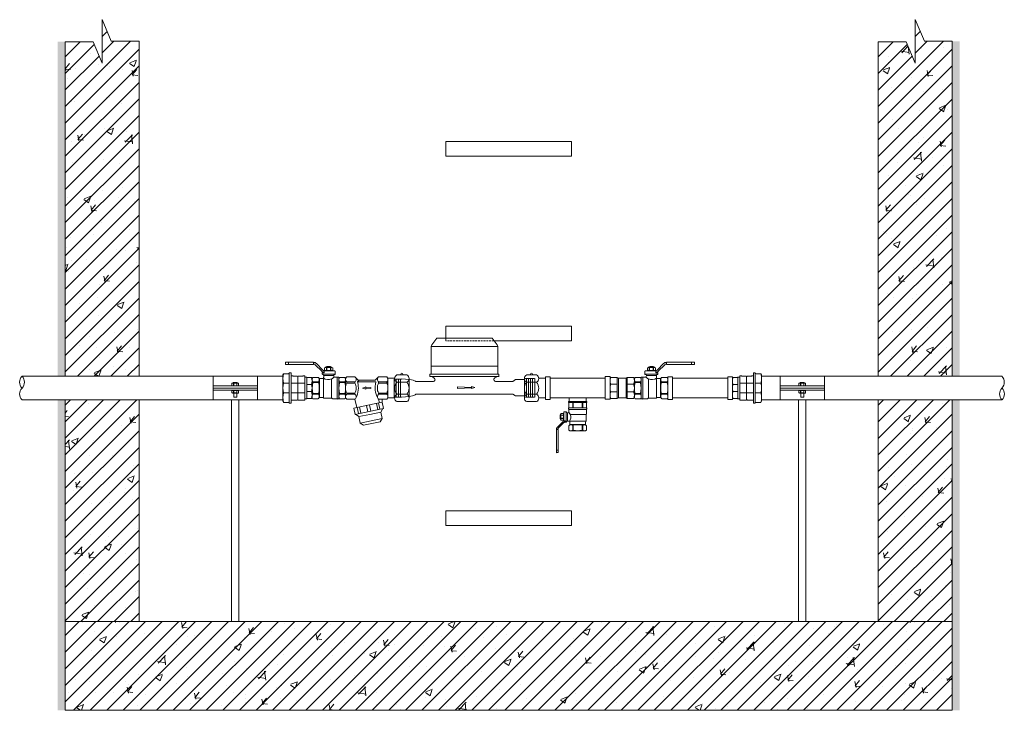
# Model space of a CAD drawing. Units: millimetres. Extents: x 2282678 to 2340103, y 80501 to 118334.
# Drawn here: x 2297593 to 2298925, y 104510 to 105445 of the extents above; entities that cross this region are included whole.
import ezdxf

# ---------------------------------------------------------------- set-up
doc = ezdxf.new("R2010")
doc.units = ezdxf.units.MM
doc.linetypes.add('ADTI_2', pattern=[0.75, 0.5, -0.25])
for name, color, linetype, lineweight in [('Balsts', 7, 'Continuous', 13), ('Dz-b_aka', 7, 'Continuous', 13), ('Dz-b_aka_svitrojums', 7, 'Continuous', 0), ('Hidroizolācija', 170, 'Continuous', 40), ('KUM1', 7, 'Continuous', 13), ('Ūdensvads', 7, 'Continuous', 13)]:
    doc.layers.add(name, color=color, linetype=linetype, lineweight=lineweight)

# ---------------------------------------------------------------- blocks, each defined once
blk = doc.blocks.new('Uzmavas pāreja PE_MET OD32_DN25')
at = {"layer": 'KUM1', "ltscale": 10}
for p, q in [((2278009.8, 115225.5), (2278009.8, 115227.7)), ((2278042.9, 115227.7), (2278009.8, 115227.7)), ((2278009.8, 115225.5), (2278010.2, 115225)), ((2278010.2, 115219), (2278010.2, 115225)), ((2278019.9, 115209.3), (2278019.9, 115227.7)), ((2278032.9, 115209.3), (2278032.9, 115227.7)), ((2278042.9, 115225.5), (2278042.6, 115225)), ((2278042.6, 115219), (2278042.6, 115225)), ((2278042.9, 115225.5), (2278042.9, 115227.7)), ((2278009.8, 115211.4), (2278010.2, 115211.9)), ((2278009.8, 115211.4), (2278009.8, 115209.3)), ((2278010.2, 115217.9), (2278011.2, 115218.5)), ((2278010.2, 115211.9), (2278010.2, 115217.9)), ((2278011.2, 115218.5), (2278041.6, 115218.5)), ((2278042.6, 115217.9), (2278041.6, 115218.5)), ((2278042.6, 115211.9), (2278042.6, 115217.9)), ((2278042.9, 115211.4), (2278042.6, 115211.9)), ((2278042.9, 115209.3), (2278042.9, 115211.4)), ((2278007, 115199.1), (2278007, 115205.6)), ((2278019.9, 115199.1), (2278019.9, 115206.8)), ((2278032.9, 115206.8), (2278032.9, 115199.1)), ((2278045.8, 115199.1), (2278045.8, 115205.6))]:
    blk.add_line(p, q, dxfattribs=at)
at = {"layer": 'KUM1'}
for p, q in [((2278007.6, 115198.7), (2278007.6, 115198.7)), ((2278007.6, 115198.7), (2278007.6, 115198.7)), ((2278007.9, 115198.6), (2278007.9, 115198.6)), ((2278007.9, 115198.6), (2278007.9, 115198.6)), ((2278008.6, 115198.2), (2278007.9, 115198.6)), ((2278008.5, 115198.2), (2278008.5, 115198.2)), ((2278044.2, 115198.2), (2278008.6, 115198.2)), ((2278044.9, 115198.6), (2278044.2, 115198.2)), ((2278044.3, 115198.2), (2278044.3, 115198.2)), ((2278045.2, 115198.7), (2278044.9, 115198.6)), ((2278044.9, 115198.6), (2278044.9, 115198.6)), ((2278044.9, 115198.6), (2278044.9, 115198.6)), ((2278045.8, 115199.1), (2278045.2, 115198.7)), ((2278045.2, 115198.7), (2278045.2, 115198.7)), ((2278045.2, 115198.7), (2278045.2, 115198.7)), ((2278045.8, 115199.1), (2278045.8, 115199.1))]:
    blk.add_line(p, q, dxfattribs=at)
at = {"layer": 'KUM1', "ltscale": 10}
blk.add_lwpolyline([(2278010.2, 115219), (2278011.2, 115218.5), (2278041.6, 115218.5), (2278042.6, 115219)], dxfattribs=at)
blk.add_lwpolyline([(2278006, 115209.3), (2278046.8, 115209.3), (2278046.8, 115206.8), (2278006, 115206.8)], close=True, dxfattribs=at)
at = {"layer": 'KUM1'}
blk.add_lwpolyline([(2278007.9, 115198.6), (2278007.6, 115198.7), (2278007, 115199.1)], dxfattribs=at)
at = {"layer": 'KUM1', "ltscale": 10}
for centre, radius, start, end in [((2278005.6, 115205.4), 1.42, 8.4581, 72.6195), ((2278013.5, 115221.8), 23.6, 254.1009, 285.8991), ((2278026.4, 115221.7), 23.5, 254.0194, 285.9806), ((2278039.3, 115221.7), 23.5, 254.0227, 285.9773), ((2278047.2, 115205.4), 1.42, 107.3805, 171.5419)]:
    blk.add_arc(centre, radius, start, end, dxfattribs=at)
blk = doc.blocks.new('Pāreja_MET DN25_DN20')
at = {"layer": 'KUM1', "ltscale": 10}
for p, q in [((2288542.6, 115294.1), (2288513.4, 115294.1)), ((2288513.9, 115294.8), (2288513.9, 115300.6)), ((2288523.3, 115300.6), (2288523.3, 115294.1)), ((2288532.8, 115300.6), (2288532.8, 115294.1)), ((2288542.2, 115294.8), (2288542.2, 115300.6))]:
    blk.add_line(p, q, dxfattribs=at)
at = {"layer": 'KUM1'}
for p, q in [((2288513.9, 115300.6), (2288515, 115301.5)), ((2288541.1, 115301.5), (2288515, 115301.5)), ((2288542.2, 115300.6), (2288541.1, 115301.5))]:
    blk.add_line(p, q, dxfattribs=at)
at = {"layer": 'KUM1', "ltscale": 10}
blk.add_lwpolyline([(2288513.4, 115294.1), (2288542.6, 115294.1), (2288542.6, 115291.5), (2288513.4, 115291.5)], close=True, dxfattribs=at)
for centre, radius, start, end in [((2288512.9, 115294.9), 0.935, 303.3594, 356.108), ((2288518.6, 115288.3), 13.2, 69.1106, 110.8894), ((2288528, 115288.2), 13.3, 69.1556, 110.8444), ((2288537.5, 115288.3), 13.2, 69.1106, 110.8894), ((2288543.1, 115294.9), 0.935, 183.892, 236.6406)]:
    blk.add_arc(centre, radius, start, end, dxfattribs=at)
blk = doc.blocks.new('Lodveida_ventils_DN20')
at = {"layer": 'KUM1', "ltscale": 10}
for p, q in [((2288529.8, 115345.9), (2288528.4, 115344.9)), ((2288528.4, 115344.9), (2288528.4, 115337.7)), ((2288555.9, 115345.9), (2288529.8, 115345.9)), ((2288534.6, 115344.9), (2288534.6, 115337.7)), ((2288534.6, 115344.9), (2288535.5, 115344.9)), ((2288535.5, 115344.9), (2288535.5, 115337.7)), ((2288550.2, 115344.9), (2288550.2, 115337.7)), ((2288550.2, 115344.9), (2288551.1, 115344.9)), ((2288551.1, 115344.9), (2288551.1, 115337.7)), ((2288557.3, 115344.9), (2288557.3, 115337.7)), ((2288528, 115335.3), (2288528, 115336.6)), ((2288528.1, 115336.8), (2288557.6, 115336.8)), ((2288528.3, 115328.4), (2288528.3, 115334.5)), ((2288557.4, 115334.5), (2288528.3, 115334.5)), ((2288529.8, 115336.8), (2288528.4, 115337.7)), ((2288529.8, 115336.8), (2288555.8, 115336.8)), ((2288535.5, 115337.7), (2288534.6, 115337.7)), ((2288550.2, 115337.7), (2288551.1, 115337.7)), ((2288555.9, 115336.8), (2288557.3, 115337.7)), ((2288557.4, 115330.4), (2288557.4, 115334.5)), ((2288557.7, 115335.3), (2288557.7, 115336.6)), ((2288561.8, 115331.7), (2288561.8, 115314.3)), ((2288561.8, 115331.7), (2288565.5, 115331.7)), ((2288565.9, 115317.9), (2288565.9, 115331.4)), ((2288529.1, 115315.9), (2288529.1, 115326.9)), ((2288529.1, 115326.9), (2288555.1, 115326.9)), ((2288559.6, 115329.7), (2288559.6, 115316.2)), ((2288565.9, 115328.9), (2288566.1, 115328.9)), ((2288566.2, 115328.8), (2288566.2, 115318)), ((2288566.7, 115325.8), (2288570.3, 115325.8)), ((2288566.7, 115325.3), (2288570.3, 115325.3)), ((2288566.7, 115320.5), (2288570.3, 115320.5)), ((2288566.7, 115320), (2288570.3, 115320)), ((2288528.4, 115308.6), (2288528.4, 115301.4)), ((2288556.4, 115315.9), (2288529.1, 115315.9)), ((2288530.1, 115310.7), (2288530.1, 115314.7)), ((2288555.6, 115310.7), (2288530.1, 115310.7)), ((2288534.6, 115309.3), (2288534.6, 115301.4)), ((2288534.6, 115309.3), (2288535.5, 115309.3)), ((2288535.5, 115309.3), (2288535.5, 115301.4)), ((2288550.2, 115309.3), (2288551.1, 115309.3)), ((2288550.2, 115309.3), (2288550.2, 115301.4)), ((2288551.1, 115309.3), (2288551.1, 115301.4)), ((2288555.6, 115310.7), (2288555.6, 115314.7)), ((2288557.3, 115308.6), (2288557.3, 115301.4)), ((2288557.5, 115316.2), (2288559.6, 115316.2)), ((2288561.8, 115314.3), (2288563.3, 115314.3)), ((2288563.3, 115314.3), (2288563.3, 115316.8)), ((2288563.4, 115316.9), (2288565.5, 115316.9)), ((2288565.9, 115317.9), (2288565.9, 115317.2)), ((2288565.9, 115317.9), (2288566.1, 115317.9)), ((2288566.1, 115317.9), (2288566.1, 115316.7)), ((2288566.1, 115316.7), (2288566.2, 115316.7)), ((2288535.5, 115301.4), (2288534.6, 115301.4)), ((2288550.2, 115301.4), (2288551.1, 115301.4)), ((2288574.8, 115301.8), (2288574.8, 115268.5)), ((2288577.8, 115301.8), (2288577.8, 115264.8)), ((2288574.8, 115268.5), (2288577.8, 115268.5)), ((2288574.8, 115268.5), (2288574.8, 115264.8)), ((2288575.3, 115264.4), (2288577.3, 115264.4))]:
    blk.add_line(p, q, dxfattribs=at)
at = {"layer": 'KUM1'}
blk.add_line((2288566.3, 115316.3), (2288566.2, 115316.7), dxfattribs=at)
at = {"layer": 'KUM1', "ltscale": 10}
for points in [[(2288557.3, 115344.9), (2288555.9, 115345.9)], [(2288555.1, 115326.9), (2288555.2, 115327.3), (2288555.4, 115327.6), (2288555.6, 115327.9), (2288555.9, 115328.3), (2288556.2, 115328.7), (2288556.6, 115329.1), (2288557, 115329.7), (2288557.4, 115330.4)], [(2288566.7, 115317.4), (2288570.3, 115317.4), (2288570.8, 115318.4), (2288570.8, 115327.4), (2288570.3, 115328.4), (2288566.7, 115328.4), (2288566.2, 115327.4), (2288566.2, 115318.4), (2288566.7, 115317.4)], [(2288570.8, 115319.3), (2288571.1, 115319.3), (2288571.4, 115319.6), (2288571.5, 115319.9), (2288571.7, 115320.4), (2288571.8, 115320.9), (2288571.8, 115321.6), (2288571.9, 115322.2), (2288571.9, 115322.9), (2288571.9, 115323.6), (2288571.8, 115324.2), (2288571.8, 115324.8), (2288571.7, 115325.4), (2288571.5, 115325.9), (2288571.4, 115326.2), (2288571.1, 115326.5), (2288570.8, 115326.5)], [(2288557.3, 115301.4), (2288555.9, 115300.6), (2288529.8, 115300.6), (2288528.4, 115301.4)]]:
    blk.add_lwpolyline(points, dxfattribs=at)
for points in [[(2288561.8, 115331.7, 0.081355), (2288561.5, 115331.7, 0.188194), (2288561.2, 115331.3)], [(2288566.7, 115317.4, -0.258968), (2288566.7, 115320), (2288566.7, 115320.5, -0.139111), (2288566.7, 115325.3), (2288566.7, 115325.8, -0.258876), (2288566.7, 115328.4)], [(2288570.3, 115317.4, 0.258968), (2288570.3, 115320), (2288570.3, 115320.5, 0.139111), (2288570.3, 115325.3), (2288570.3, 115325.8, 0.258876), (2288570.3, 115328.4)], [(2288534.6, 115309.3, 0.344558), (2288528.7, 115309.3, 0.154701), (2288528.4, 115308.6)], [(2288551.1, 115309.3, -0.344558), (2288557, 115309.3, -0.154701), (2288557.3, 115308.6)]]:
    blk.add_lwpolyline(points, format="xyb", dxfattribs=at)
at = {"layer": 'KUM1'}
for points in [[(2288564, 115316.9), (2288564, 115316.6), (2288564, 115316.3), (2288564.1, 115316.1), (2288564.2, 115315.5), (2288564.4, 115315), (2288564.7, 115314.5), (2288564.9, 115314.2), (2288565.2, 115313.9), (2288565.5, 115313.7), (2288565.5, 115313.7), (2288574.2, 115304.9), (2288574.2, 115304.9), (2288574.5, 115304.7), (2288574.7, 115304.5), (2288574.9, 115304.3), (2288574.9, 115304.3), (2288575, 115304.1), (2288575.2, 115303.8), (2288575.2, 115303.4), (2288575.2, 115302.5)], [(2288577.8, 115301.8), (2288577.8, 115302), (2288577.7, 115302.3), (2288577.6, 115302.4), (2288577.5, 115302.5), (2288577.4, 115302.5), (2288577.4, 115302.5), (2288577.4, 115302.5), (2288577.4, 115302.5), (2288575.2, 115302.5), (2288575, 115302.5), (2288575, 115302.5), (2288574.9, 115302.4), (2288574.8, 115302.3), (2288574.8, 115302.2), (2288574.8, 115301.8)]]:
    blk.add_lwpolyline(points, dxfattribs=at)
for points in [[(2288566.5, 115315.8, 0), (2288566.4, 115315.9, 0), (2288566.3, 115316.2, 0), (2288566.3, 115316.3, 0)], [(2288566.5, 115315.8, 0), (2288566.7, 115315.6, 0), (2288566.9, 115315.4, 0), (2288567.2, 115315.1, 0), (2288567.2, 115315.1, 0), (2288575.9, 115306.4, 0), (2288575.9, 115306.4, 0), (2288576.2, 115306.1, 0), (2288576.5, 115305.9, 0), (2288576.7, 115305.5, 0), (2288577.1, 115305.1, 0), (2288577.3, 115304.6, 0), (2288577.3, 115304, 0), (2288577.4, 115303.5, 0), (2288577.4, 115303, 0), (2288577.4, 115302.5, 0)]]:
    blk.add_polyline3d(points, dxfattribs=at)
at = {"layer": 'KUM1', "ltscale": 10}
for centre, radius, start, end in [((2288531.5, 115340.1), 5.76, 57.3774, 122.6226), ((2288542.8, 115315.8), 30.1, 75.8844, 104.1156), ((2288554.2, 115340.1), 5.76, 57.3774, 122.6226), ((2288528.1, 115336.6), 0.163, 92.1739, 174.1678), ((2288526.9, 115334.3), 1.39, 7.2439, 43.2349), ((2288531.5, 115342.5), 5.76, 237.3774, 302.6226), ((2288529.9, 115337.2), 0.411, 259.9269, 268.0173), ((2288542.8, 115366.9), 30.1, 255.8844, 284.1156), ((2288554.2, 115342.5), 5.76, 237.3774, 302.6226), ((2288555.8, 115337.2), 0.411, 271.9827, 280.0731), ((2288558.6, 115334.4), 1.23, 134.2474, 175.2733), ((2288557.6, 115336.6), 0.163, 5.8322, 87.8261), ((2288559.4, 115331.4), 1.77, 277.2569, 357.2643), ((2288565.5, 115331.4), 0.355, 6.8366, 92.353), ((2288528.9, 115328.3), 0.627, 175.0169, 238.1135), ((2288528.1, 115327), 1.01, 358.5252, 57.7716), ((2288565.8, 115322.5), 11.5, 157.5999, 215.2094), ((2288559.4, 115332.9), 3.22, 230.7074, 274.2665), ((2288566.1, 115328.7), 0.156, 27.0491, 92.4375), ((2288566.1, 115318), 0.156, 267.5625, 332.9509), ((2288528.8, 115314.6), 1.32, 3.7628, 75.7784), ((2288528.9, 115310.8), 1.19, 311.5078, 355.0478), ((2288542.8, 115283.3), 27, 74.2425, 105.7575), ((2288557.2, 115314.5), 1.6, 120.4883, 173.4534), ((2288556.8, 115310.8), 1.19, 184.9522, 228.4922), ((2288557.5, 115314.2), 2.03, 90.1784, 122.7262), ((2288559.4, 115314.4), 1.79, 6.9476, 82.4905), ((2288561.8, 115315), 0.694, 206.6336, 271.2159), ((2288563.4, 115316.8), 0.0981, 88.385, 161.0695), ((2288565.5, 115317.3), 0.355, 267.647, 353.1634), ((2288531.5, 115307.4), 6.78, 242.7453, 297.2547), ((2288542.8, 115336.8), 36.1, 258.2805, 281.7195), ((2288554.2, 115307.4), 6.78, 242.7453, 297.2547), ((2288575.3, 115264.9), 0.485, 192.3402, 269.4505), ((2288577.3, 115264.9), 0.464, 268.4124, 349.7969)]:
    blk.add_arc(centre, radius, start, end, dxfattribs=at)
blk = doc.blocks.new('Plūsma_filtrs_DN20')
at = {"layer": 'KUM1'}
for p, q in [((2288449.6, 115379.8), (2288449.6, 115390.8)), ((2288456.4, 115379.8), (2288456.4, 115390.8)), ((2288456.4, 115390.8), (2288457.9, 115390.8)), ((2288457.9, 115379.8), (2288457.9, 115390.8)), ((2288473, 115390.8), (2288471.6, 115390.8)), ((2288471.6, 115379.8), (2288471.6, 115390.8)), ((2288473, 115379.8), (2288473, 115390.8)), ((2288479.9, 115379.8), (2288479.9, 115390.8)), ((2288449.6, 115379.8), (2288454.1, 115375.3)), ((2288456.4, 115376.3), (2288454.1, 115373.9)), ((2288454.1, 115352.3), (2288454.1, 115375.3)), ((2288456.4, 115379.8), (2288457.9, 115379.8)), ((2288456.4, 115351.4), (2288456.4, 115376.3)), ((2288473, 115379.8), (2288471.6, 115379.8)), ((2288479.9, 115379.8), (2288491, 115377.2)), ((2288491.9, 115381.5), (2288487.8, 115362.3)), ((2288490.3, 115373.8), (2288498.7, 115372)), ((2288490.9, 115376.6), (2288499.3, 115374.8)), ((2288491.9, 115381.5), (2288500.3, 115379.7)), ((2288500.3, 115379.7), (2288496.2, 115360.5)), ((2288503.4, 115374.4), (2288500.2, 115378.9)), ((2288503.4, 115374.4), (2288500.3, 115359.6)), ((2288503.4, 115374.4), (2288512.2, 115372.6)), ((2288512.2, 115372.6), (2288509.1, 115357.7)), ((2288515.1, 115368.2), (2288512.2, 115372.6)), ((2288464.7, 115369.5), (2288463.1, 115364.9)), ((2288463.1, 115364.9), (2288464.4, 115364.9)), ((2288463.8, 115358.5), (2288464.4, 115364.9)), ((2288463.8, 115358.5), (2288465.4, 115358.5)), ((2288464.7, 115369.5), (2288466.3, 115364.9)), ((2288465.4, 115358.5), (2288465, 115364.9)), ((2288465, 115364.9), (2288466.3, 115364.9)), ((2288483.7, 115343), (2288487.8, 115362.3)), ((2288487.4, 115360.3), (2288495.8, 115358.5)), ((2288488.3, 115364.3), (2288496.7, 115362.5)), ((2288492.2, 115341.2), (2288496.2, 115360.5)), ((2288497.1, 115344.8), (2288500.3, 115359.6)), ((2288515.1, 115368.2), (2288512.7, 115357)), ((2288449.6, 115347.8), (2288454.1, 115352.3)), ((2288449.6, 115347.8), (2288449.6, 115336.8)), ((2288456.4, 115347.8), (2288457.9, 115347.8)), ((2288456.4, 115347.8), (2288457.9, 115347.8)), ((2288456.4, 115347.8), (2288456.4, 115336.8)), ((2288457.9, 115347.8), (2288457.9, 115336.8)), ((2288473, 115347.8), (2288471.5, 115347.8)), ((2288473, 115347.8), (2288471.6, 115347.8)), ((2288471.6, 115347.8), (2288471.6, 115336.8)), ((2288473, 115347.8), (2288473, 115336.8)), ((2288479.9, 115347.8), (2288479.9, 115336.8)), ((2288479.9, 115347.7), (2288484.5, 115346.6)), ((2288484.8, 115347.9), (2288493.2, 115346.1)), ((2288485.4, 115350.7), (2288493.8, 115348.9)), ((2288497.1, 115344.8), (2288492.3, 115342)), ((2288497.1, 115344.8), (2288505.9, 115342.9)), ((2288505.9, 115342.9), (2288509.1, 115357.7)), ((2288510.3, 115345.8), (2288505.9, 115342.9)), ((2288510.3, 115345.8), (2288512.7, 115357)), ((2288451.7, 115335.1), (2288449.6, 115336.8)), ((2288477.8, 115335.1), (2288451.7, 115335.1)), ((2288456.4, 115336.8), (2288457.9, 115336.8)), ((2288473, 115336.8), (2288471.6, 115336.8)), ((2288477.8, 115335.1), (2288479.9, 115336.8)), ((2288483.7, 115343), (2288492.2, 115341.2))]:
    blk.add_line(p, q, dxfattribs=at)
for points in [[(2288451.7, 115392.5), (2288449.6, 115390.8)], [(2288477.8, 115392.5), (2288464.7, 115392.5), (2288451.7, 115392.5)], [(2288479.9, 115390.8), (2288477.8, 115392.5)]]:
    blk.add_lwpolyline(points, dxfattribs=at)
for centre, radius, start, end in [((2288453, 115388.1), 4.43, 39.0409, 114.5545), ((2288464.7, 115377.3), 15.2, 90, 116.888), ((2288464.7, 115377.3), 15.2, 63.112, 90), ((2288476.4, 115388.1), 4.43, 65.3112, 140.9591), ((2288453, 115382.6), 4.43, 219.0409, 320.9591), ((2288464.4, 115405.9), 30.7, 255.0178, 297.0992), ((2288464.7, 115393.3), 15.2, 243.112, 270), ((2288464.7, 115393.3), 15.2, 270, 296.888), ((2288476.4, 115382.6), 4.43, 219.0409, 320.9591), ((2288453, 115345), 4.43, 39.0409, 140.9591), ((2288464.4, 115321.7), 30.7, 62.9008, 104.9822), ((2288464.7, 115334.3), 15.2, 90, 116.888), ((2288464.7, 115334.3), 15.2, 63.112, 90), ((2288476.4, 115345), 4.43, 39.0409, 140.9591), ((2288453, 115339.6), 4.43, 245.4455, 320.9591), ((2288464.7, 115350.3), 15.2, 243.112, 270), ((2288464.7, 115350.3), 15.2, 270, 296.888), ((2288476.4, 115339.6), 4.43, 219.0409, 294.6888)]:
    blk.add_arc(centre, radius, start, end, dxfattribs=at)
blk = doc.blocks.new('KUM_190')
at = {"layer": 'KUM1'}
for p, q in [((2289504.4, 115605.3), (2289497.8, 115595.9)), ((2289579.4, 115605.3), (2289504.4, 115605.3)), ((2289579.4, 115605.3), (2289586, 115595.9)), ((2289497.8, 115595.9), (2289496.9, 115593.9)), ((2289496.9, 115593.9), (2289496.9, 115556.3)), ((2289586.9, 115593.9), (2289496.9, 115593.9)), ((2289586, 115595.9), (2289586.9, 115593.9)), ((2289586.9, 115593.9), (2289586.9, 115556.3)), ((2289496.9, 115567.1), (2289586.9, 115567.1)), ((2289499.9, 115546.4), (2289476.3, 115546.4)), ((2289496.9, 115556.3), (2289495.1, 115556.3)), ((2289495.1, 115556.3), (2289495.1, 115553.2)), ((2289588.1, 115553.2), (2289495.7, 115553.2)), ((2289588.6, 115556.3), (2289496.9, 115556.3)), ((2289578.4, 115556.3), (2289580.1, 115556.3)), ((2289607.5, 115546.4), (2289583.9, 115546.4)), ((2289588.6, 115556.3), (2289588.6, 115553.2)), ((2289607.5, 115546.4), (2289610.7, 115549.1)), ((2289610.7, 115549.1), (2289622.9, 115549.1)), ((2289607.5, 115529.5), (2289476.3, 115529.5)), ((2289607.5, 115529.5), (2289610.7, 115526.9)), ((2289610.7, 115526.9), (2289622.9, 115526.9))]:
    blk.add_line(p, q, dxfattribs=at)
at = {"layer": 'KUM1', "linetype": 'ADTI_2'}
for p, q in [((2289446.9, 115549.8), (2289446.9, 115525.4)), ((2289456.7, 115549.8), (2289446.9, 115549.8)), ((2289449.7, 115549.8), (2289449.7, 115525.4)), ((2289452.5, 115549.8), (2289452.5, 115525.4)), ((2289455.3, 115549.8), (2289455.3, 115525.4)), ((2289622.9, 115549.1), (2289624.3, 115550.7)), ((2289622.9, 115549.1), (2289622.9, 115526.9)), ((2289624.3, 115550.7), (2289636.9, 115550.7)), ((2289625.7, 115550.7), (2289625.7, 115525.3)), ((2289628.5, 115550.7), (2289628.5, 115525.3)), ((2289631.3, 115550.7), (2289631.3, 115525.3)), ((2289634.1, 115550.7), (2289634.1, 115525.3)), ((2289636.9, 115525.3), (2289636.9, 115550.7)), ((2289456.7, 115525.4), (2289446.9, 115525.4)), ((2289622.9, 115526.9), (2289624.3, 115525.3)), ((2289624.3, 115525.3), (2289636.9, 115525.3))]:
    blk.add_line(p, q, dxfattribs=at)
at = {"layer": 'KUM1'}
for points in [[(2289476.3, 115546.4), (2289476.1, 115546.6), (2289475.5, 115547), (2289474.4, 115547.6), (2289472.7, 115548.3), (2289470.1, 115548.9), (2289466.7, 115549.4), (2289462.2, 115549.8), (2289456.7, 115549.9)], [(2289476.3, 115529.5), (2289475.2, 115528.6), (2289474.2, 115527.9), (2289473.1, 115527.4), (2289471.5, 115526.9), (2289469.3, 115526.6), (2289466.3, 115526.2), (2289462.2, 115525.9), (2289456.7, 115525.4)]]:
    blk.add_lwpolyline(points, dxfattribs=at)
blk.add_lwpolyline([(2289551.5, 115538.4), (2289532.3, 115539.4), (2289532.3, 115537), (2289551.5, 115538), (2289551.5, 115536.8), (2289555.7, 115538.2), (2289551.5, 115539.6)], close=True, dxfattribs=at)
for centre, radius, start, end in [((2289495.4, 115545), 8.22, 36.6935, 91.9296), ((2289499, 115549.3), 3.06, 287.7235, 9.7092), ((2289584.8, 115549.3), 3.06, 170.2908, 252.2765), ((2289588.4, 115545), 8.22, 88.0704, 143.3065)]:
    blk.add_arc(centre, radius, start, end, dxfattribs=at)
blk = doc.blocks.new('Pieslēguzgrieznis_ar_blīvi_DN20')
at = {"layer": 'KUM1', "ltscale": 10}
for p, q in [((2289363.8, 115298.2), (2289372.9, 115298.2)), ((2289363.8, 115298.2), (2289363.8, 115271.3)), ((2289363.8, 115271.3), (2289372.8, 115271.3))]:
    blk.add_line(p, q, dxfattribs=at)
at = {"layer": 'KUM1', "extrusion": (0, 1, 1.22465e-16)}
for p, q in [((2289376, 115302.5), (2289389.1, 115302.5)), ((2289376, 115266.3), (2289389.1, 115266.3))]:
    blk.add_line(p, q, dxfattribs=at)
at = {"layer": 'KUM1', "extrusion": (0, -1, 1.22465e-16)}
for p, q in [((2289376, 115292.5), (2289389.1, 115292.5)), ((2289376, 115276.3), (2289389.1, 115276.3))]:
    blk.add_line(p, q, dxfattribs=at)
at = {"layer": 'KUM1'}
blk.add_line((2289392.3, 115297.5), (2289392.3, 115271.3), dxfattribs=at)
for centre, radius, start, end in [((2289382.5, 115303.4), 1.37, 319.6213, 220.3787), ((2289378.4, 115297.5), 5.57, 116.0622, 243.9378), ((2289384.9, 115284.4), 12, 137.7608, 222.2392), ((2289386.7, 115297.5), 5.57, 296.0622, 63.9378), ((2289380.3, 115284.4), 12, 317.4878, 42.5122), ((2289378.4, 115271.3), 5.57, 116.0622, 243.9378), ((2289386.7, 115271.3), 5.57, 296.0622, 63.9378)]:
    blk.add_arc(centre, radius, start, end, dxfattribs=at)
blk = doc.blocks.new('Lodveida_ventilis_MET_DN15_(tukšošana)')
at = {"layer": 'KUM1', "ltscale": 10}
for p, q in [((2278921, 115390.2), (2278921, 115384.2)), ((2278926.1, 115390.2), (2278926.1, 115384.2)), ((2278926.8, 115390.2), (2278926.1, 115390.2)), ((2278926.8, 115390.2), (2278926.8, 115384.2)), ((2278938.9, 115390.2), (2278938.9, 115384.2)), ((2278939.7, 115390.2), (2278938.9, 115390.2)), ((2278939.7, 115390.2), (2278939.7, 115384.2)), ((2278944.8, 115390.2), (2278944.8, 115384.2)), ((2278913.2, 115373.8), (2278910.2, 115373.8)), ((2278913.2, 115373.4), (2278910.2, 115373.4)), ((2278913.6, 115375.9), (2278913.6, 115367)), ((2278913.9, 115376), (2278913.7, 115376)), ((2278913.9, 115366.9), (2278913.9, 115378.1)), ((2278917.2, 115378.3), (2278914.2, 115378.3)), ((2278914.2, 115378.3), (2278914.2, 115366.1)), ((2278917.2, 115378.3), (2278917.2, 115364)), ((2278919, 115376.6), (2278919, 115365.6)), ((2278920.6, 115382.2), (2278920.6, 115383.3)), ((2278945, 115383.4), (2278920.7, 115383.4)), ((2278920.9, 115377.2), (2278920.9, 115381.5)), ((2278920.9, 115381.5), (2278944.8, 115381.5)), ((2278922.1, 115383.4), (2278921, 115384.2)), ((2278943.6, 115383.4), (2278922.2, 115383.4)), ((2278944.2, 115374.4), (2278922.7, 115374.4)), ((2278926.8, 115384.2), (2278926.1, 115384.2)), ((2278938.9, 115384.2), (2278939.7, 115384.2)), ((2278943.6, 115383.4), (2278944.8, 115384.2)), ((2278944.2, 115365.3), (2278944.2, 115374.4)), ((2278944.8, 115375.6), (2278944.8, 115381.5)), ((2278945.2, 115382.2), (2278945.2, 115383.3)), ((2278913.2, 115369.5), (2278910.2, 115369.5)), ((2278913.2, 115369.1), (2278910.2, 115369.1)), ((2278913.7, 115365.9), (2278913.6, 115365.9)), ((2278913.9, 115366.9), (2278913.7, 115366.9)), ((2278913.7, 115366.9), (2278913.7, 115365.9)), ((2278913.9, 115366.9), (2278913.9, 115366.4)), ((2278915.9, 115366.1), (2278914.2, 115366.1)), ((2278916, 115364), (2278916, 115366.1)), ((2278917.2, 115364), (2278916, 115364)), ((2278920.8, 115365.6), (2278919, 115365.6)), ((2278921, 115359.3), (2278921, 115353.3)), ((2278921.7, 115365.3), (2278944.2, 115365.3)), ((2278922.4, 115361), (2278922.4, 115364.3)), ((2278922.4, 115361), (2278943.4, 115361)), ((2278926.8, 115359.8), (2278926.1, 115359.8)), ((2278926.1, 115359.8), (2278926.1, 115353.3)), ((2278926.8, 115359.8), (2278926.8, 115353.3)), ((2278939.7, 115359.8), (2278938.9, 115359.8)), ((2278938.9, 115359.8), (2278938.9, 115353.3)), ((2278939.7, 115359.8), (2278939.7, 115353.3)), ((2278943.4, 115361), (2278943.4, 115364.3)), ((2278944.8, 115359.3), (2278944.8, 115353.3)), ((2278904.1, 115353.7), (2278904.1, 115323.2)), ((2278906.5, 115353.7), (2278906.5, 115326.2)), ((2278926.8, 115353.3), (2278926.1, 115353.3)), ((2278938.9, 115353.3), (2278939.7, 115353.3)), ((2278906.5, 115326.2), (2278904.1, 115326.2)), ((2278906.1, 115322.9), (2278904.5, 115322.9)), ((2278906.5, 115326.2), (2278906.5, 115323.2))]:
    blk.add_line(p, q, dxfattribs=at)
at = {"layer": 'KUM1'}
blk.add_line((2278913.6, 115365.6), (2278913.6, 115365.9), dxfattribs=at)
at = {"layer": 'KUM1', "ltscale": 10}
for points in [[(2278921, 115390.2), (2278921.4, 115390.9), (2278944.4, 115390.9), (2278944.8, 115390.2)], [(2278909.8, 115368.5), (2278909.6, 115368.5), (2278909.4, 115368.7), (2278909.2, 115369), (2278909.1, 115369.4), (2278909, 115369.8), (2278909, 115370.3), (2278909, 115370.9), (2278909, 115371.5), (2278909, 115372), (2278909, 115372.6), (2278909, 115373.1), (2278909.1, 115373.5), (2278909.2, 115373.9), (2278909.4, 115374.2), (2278909.6, 115374.4), (2278909.8, 115374.5)], [(2278913.2, 115367), (2278910.2, 115367), (2278909.8, 115367.8), (2278909.8, 115375.1), (2278910.2, 115376), (2278913.2, 115376), (2278913.6, 115375.1), (2278913.6, 115367.8), (2278913.2, 115367)], [(2278922.7, 115374.4), (2278922.7, 115374.7), (2278922.5, 115374.9), (2278922.3, 115375.2), (2278922.1, 115375.5), (2278921.9, 115375.8), (2278921.6, 115376.2), (2278921.2, 115376.7), (2278920.9, 115377.2)], [(2278921, 115353.3), (2278922.1, 115352.6), (2278943.6, 115352.6), (2278944.8, 115353.3)]]:
    blk.add_lwpolyline(points, dxfattribs=at)
for points in [[(2278910.2, 115367, -0.258968), (2278910.2, 115369.1), (2278910.2, 115369.5, -0.139111), (2278910.2, 115373.4), (2278910.2, 115373.8, -0.258876), (2278910.2, 115376)], [(2278913.2, 115367, 0.258968), (2278913.2, 115369.1), (2278913.2, 115369.5, 0.139111), (2278913.2, 115373.4), (2278913.2, 115373.8, 0.258876), (2278913.2, 115376)], [(2278917.2, 115378.3, -0.081355), (2278917.5, 115378.3, -0.188194), (2278917.8, 115378)], [(2278926.1, 115359.8, 0.344558), (2278921.2, 115359.8, 0.154701), (2278921, 115359.3)], [(2278939.7, 115359.8, -0.344558), (2278944.5, 115359.8, -0.154701), (2278944.8, 115359.3)]]:
    blk.add_lwpolyline(points, format="xyb", dxfattribs=at)
at = {"layer": 'KUM1'}
for points in [[(2278915.4, 115366.1), (2278915.4, 115365.9), (2278915.4, 115365.7), (2278915.4, 115365.4), (2278915.3, 115365), (2278915.1, 115364.5), (2278914.9, 115364.2), (2278914.7, 115363.9), (2278914.4, 115363.7), (2278914.2, 115363.5), (2278914.2, 115363.5), (2278907, 115356.3), (2278907, 115356.3), (2278906.8, 115356.1), (2278906.6, 115355.9), (2278906.5, 115355.7), (2278906.5, 115355.7), (2278906.4, 115355.6), (2278906.3, 115355.3), (2278906.2, 115355), (2278906.2, 115354.3)], [(2278904.1, 115353.7), (2278904.1, 115353.9), (2278904.1, 115354.1), (2278904.2, 115354.2), (2278904.3, 115354.3), (2278904.4, 115354.3), (2278904.4, 115354.3), (2278904.4, 115354.3), (2278904.4, 115354.3), (2278906.2, 115354.3), (2278906.3, 115354.3), (2278906.4, 115354.2), (2278906.5, 115354.2), (2278906.5, 115354.1), (2278906.5, 115354), (2278906.5, 115353.7)]]:
    blk.add_lwpolyline(points, dxfattribs=at)
for points in [[(2278913.4, 115365.2, 0), (2278913.2, 115365, 0), (2278913, 115364.8, 0), (2278912.8, 115364.7, 0), (2278912.8, 115364.7, 0), (2278905.6, 115357.5, 0), (2278905.6, 115357.5, 0), (2278905.4, 115357.2, 0), (2278905.2, 115357, 0), (2278905, 115356.8, 0), (2278904.7, 115356.4, 0), (2278904.5, 115356, 0), (2278904.4, 115355.5, 0), (2278904.4, 115355.1, 0), (2278904.4, 115354.7, 0), (2278904.4, 115354.3, 0)], [(2278913.4, 115365.2, 0), (2278913.4, 115365.3, 0), (2278913.6, 115365.5, 0), (2278913.6, 115365.6, 0)]]:
    blk.add_polyline3d(points, dxfattribs=at)
at = {"layer": 'KUM1', "ltscale": 10}
for centre, radius, start, end in [((2278923.5, 115386.2), 4.75, 57.3774, 122.6226), ((2278932.9, 115366.1), 24.8, 75.8844, 104.1156), ((2278942.2, 115386.2), 4.75, 57.3774, 122.6226), ((2278913.7, 115375.9), 0.128, 87.5625, 152.9509), ((2278914.2, 115378), 0.292, 87.647, 173.1634), ((2278919.2, 115378.1), 1.46, 182.7357, 262.7431), ((2278919.2, 115379.3), 2.65, 265.7335, 309.2926), ((2278920.7, 115383.3), 0.135, 92.1739, 174.1678), ((2278919.9, 115381.5), 1.01, 4.7267, 45.7526), ((2278923.5, 115388.2), 4.75, 237.3774, 302.6226), ((2278914, 115370.8), 9.49, 324.7906, 22.4001), ((2278922.2, 115383.8), 0.338, 259.9269, 268.0173), ((2278932.9, 115408.2), 24.8, 255.8844, 284.1156), ((2278942.2, 115388.2), 4.75, 237.3774, 302.6226), ((2278943.6, 115383.8), 0.338, 271.9827, 280.0731), ((2278945.1, 115374.4), 0.832, 122.2284, 181.4748), ((2278944.3, 115375.5), 0.517, 301.8865, 4.9831), ((2278946, 115381.4), 1.15, 136.7651, 172.7561), ((2278945, 115383.3), 0.135, 5.8322, 87.8261), ((2278913.7, 115367), 0.128, 207.0491, 272.4375), ((2278914.2, 115366.4), 0.292, 186.8366, 272.353), ((2278915.9, 115366), 0.0809, 18.9305, 91.615), ((2278917.3, 115364.5), 0.572, 268.7841, 333.3664), ((2278919.2, 115364.1), 1.48, 97.5095, 173.0524), ((2278920.8, 115363.9), 1.67, 57.2738, 89.8216), ((2278921.1, 115364.2), 1.32, 6.5466, 59.5117), ((2278921.4, 115361.1), 0.985, 311.5078, 355.0478), ((2278932.9, 115338.4), 22.3, 74.2425, 105.7575), ((2278944.5, 115364.2), 1.09, 104.2216, 176.2372), ((2278944.4, 115361.1), 0.985, 184.9522, 228.4922), ((2278923.5, 115357.3), 4.75, 237.3774, 302.6226), ((2278932.9, 115377.4), 24.8, 255.8844, 284.1156), ((2278942.2, 115357.3), 4.75, 237.3774, 302.6226), ((2278904.5, 115323.2), 0.382, 190.2031, 271.5876), ((2278906.1, 115323.3), 0.4, 270.5495, 347.6598)]:
    blk.add_arc(centre, radius, start, end, dxfattribs=at)
blk = doc.blocks.new('Trejgabals _MET_DN20_2')
at = {"layer": 'KUM1', "ltscale": 10}
for p, q in [((2298394.8, 114684.2), (2298394.8, 114679.4)), ((2298418, 114684.2), (2298418, 114679.4))]:
    blk.add_line(p, q, dxfattribs=at)
for points in [[(2298362.7, 114713), (2298369.2, 114713), (2298369.2, 114682.3), (2298362.7, 114682.3)], [(2298443.7, 114684.2), (2298369.2, 114684.2), (2298369.2, 114711.1), (2298443.7, 114711.1)], [(2298394.1, 114679.4), (2298418.7, 114679.4), (2298418.7, 114678.2), (2298394.1, 114678.2)]]:
    blk.add_lwpolyline(points, close=True, dxfattribs=at)
at = {"layer": 'KUM1'}
blk.add_lwpolyline([(2298450.1, 114713.2), (2298443.7, 114713.2), (2298443.7, 114682.5), (2298450.1, 114682.5)], close=True, dxfattribs=at)
blk = doc.blocks.new('Trejgabals_DN20_C')
at = {"layer": 'KUM1', "ltscale": 10}
for points in [[(2298356.1, 113447), (2298362.5, 113447), (2298362.5, 113416.3), (2298356.1, 113416.3)], [(2298362.5, 113445.1), (2298437, 113445.1), (2298437, 113418.2), (2298362.5, 113418.2)], [(2298443.4, 113447), (2298437, 113447), (2298437, 113416.3), (2298443.4, 113416.3)]]:
    blk.add_lwpolyline(points, close=True, dxfattribs=at)
blk = doc.blocks.new('DN20_ vienvirziena_vārsts')
at = {"layer": 'KUM1', "linetype": 'ByBlock'}
for p, q in [((2289514.9, 112376.1), (2289512.8, 112375.1)), ((2289512.8, 112375.1), (2289512.8, 112366.3)), ((2289539.1, 112376.1), (2289514.9, 112376.1)), ((2289532.3, 112375), (2289532.3, 112366.3)), ((2289539.1, 112376.1), (2289541.1, 112375.1)), ((2289541.1, 112375.1), (2289541.1, 112366.3)), ((2289512.8, 112366.3), (2289541.1, 112366.3)), ((2289512.8, 112366.3), (2289513.5, 112364.8)), ((2289513.5, 112364.8), (2289513.5, 112354.4)), ((2289540.4, 112364.8), (2289513.5, 112364.8)), ((2289541.1, 112366.3), (2289540.4, 112364.8)), ((2289540.4, 112364.8), (2289540.4, 112354.4)), ((2289512.8, 112352.9), (2289513.5, 112354.4)), ((2289512.8, 112352.9), (2289512.8, 112344.1)), ((2289512.8, 112352.9), (2289541.1, 112352.9)), ((2289540.4, 112354.4), (2289513.5, 112354.4)), ((2289532.3, 112344.2), (2289532.3, 112352.9)), ((2289541.1, 112352.9), (2289540.4, 112354.4)), ((2289541.1, 112352.9), (2289541.1, 112344.1)), ((2289514.9, 112343.1), (2289512.8, 112344.1)), ((2289539.1, 112343.1), (2289514.9, 112343.1)), ((2289539.1, 112343.1), (2289541.1, 112344.1))]:
    blk.add_line(p, q, dxfattribs=at)
for points in [[(2289521.6, 112366.3), (2289521.6, 112375)], [(2289521.6, 112352.9), (2289521.6, 112344.2)]]:
    blk.add_lwpolyline(points, dxfattribs=at)
for centre, radius, start, end in [((2289517.1, 112366.5), 9.62, 62.3386, 116.578), ((2289527, 112362.5), 13.6, 66.8047, 113.1953), ((2289536.8, 112366.5), 9.62, 63.422, 117.6614), ((2289517.1, 112352.7), 9.62, 243.422, 297.6614), ((2289527, 112356.7), 13.6, 246.8047, 293.1953), ((2289536.8, 112352.7), 9.62, 242.3386, 296.578)]:
    blk.add_arc(centre, radius, start, end, dxfattribs=at)
blk = doc.blocks.new('Balsti_grieuzma')
at = {"layer": 'Balsts'}
for p, q in [((2298625.5, 104949.3), (2298685.5, 104949.3)), ((2298625.5, 104946.3), (2298685.5, 104946.3)), ((2298625.5, 104943.3), (2298685.5, 104943.3)), ((2298653.1, 104949.7), (2298653.1, 104952.7)), ((2298653.1, 104939.9), (2298653.1, 104942.9)), ((2298653.5, 104949.7), (2298653.5, 104952.7)), ((2298653.5, 104939.9), (2298653.5, 104942.9)), ((2298657.5, 104949.7), (2298657.5, 104952.7)), ((2298657.5, 104939.9), (2298657.5, 104942.9)), ((2298657.8, 104949.7), (2298657.8, 104952.7)), ((2298657.8, 104939.9), (2298657.8, 104942.9))]:
    blk.add_line(p, q, dxfattribs=at)
blk.add_lwpolyline([(2298625.5, 104962.3), (2298685.5, 104962.3), (2298685.5, 104930.3), (2298625.5, 104930.3)], close=True, dxfattribs=at)
at = {"layer": 'Balsts', "ltscale": 10}
for points in [[(2298660, 104949.7), (2298660, 104952.7), (2298659.2, 104953.1), (2298651.8, 104953.1), (2298651, 104952.7), (2298651, 104949.7), (2298651.8, 104949.3), (2298659.2, 104949.3), (2298660, 104949.7)], [(2298660, 104939.9), (2298660, 104942.9), (2298659.2, 104943.3), (2298651.8, 104943.3), (2298651, 104942.9), (2298651, 104939.9), (2298651.8, 104939.5), (2298659.2, 104939.5), (2298660, 104939.9)], [(2298658.5, 104953.1), (2298658.4, 104953.3), (2298658.2, 104953.5), (2298657.9, 104953.7), (2298657.5, 104953.8), (2298657.1, 104953.9), (2298656.6, 104953.9), (2298656, 104954), (2298655.5, 104954), (2298654.9, 104954), (2298654.4, 104953.9), (2298653.9, 104953.9), (2298653.4, 104953.8), (2298653, 104953.7), (2298652.7, 104953.5), (2298652.5, 104953.3), (2298652.5, 104953.1)], [(2298653.5, 104939.5), (2298653.5, 104934.1), (2298657.5, 104934.1), (2298657.5, 104939.5)]]:
    blk.add_lwpolyline(points, dxfattribs=at)
for points in [[(2298660, 104952.7, 0.258968), (2298657.8, 104952.7), (2298657.5, 104952.7, 0.139111), (2298653.5, 104952.7), (2298653.1, 104952.7, 0.258876), (2298651, 104952.7)], [(2298660, 104949.7, -0.258968), (2298657.8, 104949.7), (2298657.5, 104949.7, -0.139111), (2298653.5, 104949.7), (2298653.1, 104949.7, -0.258876), (2298651, 104949.7)], [(2298660, 104942.9, 0.258968), (2298657.8, 104942.9), (2298657.5, 104942.9, 0.139111), (2298653.5, 104942.9), (2298653.1, 104942.9, 0.258876), (2298651, 104942.9)], [(2298660, 104939.9, -0.258968), (2298657.8, 104939.9), (2298657.5, 104939.9, -0.139111), (2298653.5, 104939.9), (2298653.1, 104939.9, -0.258876), (2298651, 104939.9)]]:
    blk.add_lwpolyline(points, format="xyb", dxfattribs=at)

msp = doc.modelspace()

# ---------------------------------------------------------------- hatches: boundary and pattern name
at = {"layer": 'Dz-b_aka_svitrojums', "lineweight": 0, "ltscale": 5}
h = msp.add_hatch(dxfattribs=at)
h.set_pattern_fill('ANSI31', color=256, scale=5)
h.paths.add_polyline_path([(2297754.8, 105415.7), (2297717.2, 105415.7), (2297704.8, 105444.9), (2297704.8, 105385.8), (2297692.5, 105414.9), (2297654.8, 105414.9), (2297654.8, 104962.3), (2297754.8, 104962.3)])
at = {"layer": 'Dz-b_aka_svitrojums', "lineweight": 0, "ltscale": 10}
h = msp.add_hatch(dxfattribs=at)
h.set_pattern_fill('AR-CONC', color=256, scale=0.5)
h.paths.add_polyline_path([(2297754.8, 105415.7), (2297717.2, 105415.7), (2297704.8, 105444.9), (2297704.8, 105385.8), (2297692.5, 105414.9), (2297654.8, 105414.9), (2297654.8, 104962.3), (2297754.8, 104962.3)])
at = {"layer": 'Dz-b_aka_svitrojums', "lineweight": 0, "ltscale": 5}
h = msp.add_hatch(dxfattribs=at)
h.set_pattern_fill('ANSI31', color=256, scale=5)
h.paths.add_polyline_path([(2298854.8, 105415.7), (2298817.2, 105415.7), (2298804.8, 105444.9), (2298804.8, 105385.8), (2298792.5, 105414.9), (2298754.8, 105414.9), (2298754.8, 104962.3), (2298854.8, 104962.3)])
at = {"layer": 'Dz-b_aka_svitrojums', "lineweight": 0, "ltscale": 10}
h = msp.add_hatch(dxfattribs=at)
h.set_pattern_fill('AR-CONC', color=256, scale=0.5)
h.paths.add_polyline_path([(2298854.8, 105415.7), (2298817.2, 105415.7), (2298804.8, 105444.9), (2298804.8, 105385.8), (2298792.5, 105414.9), (2298754.8, 105414.9), (2298754.8, 104962.3), (2298854.8, 104962.3)])
at = {"layer": 'Dz-b_aka_svitrojums', "lineweight": 0, "ltscale": 5}
h = msp.add_hatch(dxfattribs=at)
h.set_pattern_fill('ANSI31', color=256, scale=5)
h.paths.add_polyline_path([(2297754.8, 104930.3), (2297654.8, 104930.3), (2297654.8, 104630.2), (2297754.8, 104630.2)])
at = {"layer": 'Dz-b_aka_svitrojums', "lineweight": 0, "ltscale": 10}
h = msp.add_hatch(dxfattribs=at)
h.set_pattern_fill('AR-CONC', color=256, scale=0.5)
h.paths.add_polyline_path([(2297754.8, 104930.3), (2297654.8, 104930.3), (2297654.8, 104630.2), (2297754.8, 104630.2)])
at = {"layer": 'Dz-b_aka_svitrojums', "lineweight": 0, "ltscale": 5}
h = msp.add_hatch(dxfattribs=at)
h.set_pattern_fill('ANSI31', color=256, scale=5)
h.paths.add_polyline_path([(2298854.8, 104930.3), (2298754.8, 104930.3), (2298754.8, 104630.2), (2298854.8, 104630.2)])
at = {"layer": 'Dz-b_aka_svitrojums', "lineweight": 0, "ltscale": 10}
h = msp.add_hatch(dxfattribs=at)
h.set_pattern_fill('AR-CONC', color=256, scale=0.5)
h.paths.add_polyline_path([(2298854.8, 104930.3), (2298754.8, 104930.3), (2298754.8, 104630.2), (2298854.8, 104630.2)])
h = msp.add_hatch(dxfattribs=at)
h.set_pattern_fill('AR-CONC', color=256, scale=0.5)
h.set_pattern_definition([(50, (5223.004, -9751.32), (91.0923345, -7.9695428), [9.525, -104.775]), (355, (5223, -9751.32), (-17.6217107, 95.5284226), [7.62, -83.820292]), (100.4514447, (5230.595, -9751.98), (73.4706235, 87.558876), [8.0950044, -89.0451223]), (46.1842, (5223, -9725.92), (135.5395204, -21.021164), [14.2875, -157.1625]), (96.6355576, (5234.3, -9727.67), (118.702067, 123.713062), [12.1425116, -133.567804]), (351.184151, (5223, -9725.92), (118.702067, 123.713062), [11.4299835, -125.729866]), (21, (5235.704, -9732.27), (75.8071956, -51.132599), [9.525, -104.775]), (326, (5235.7, -9732.27), (30.901014, 92.093983), [7.62, -83.82]), (71.451445, (5242.02, -9736.53), (106.7082096, 40.9613844), [8.0950044, -89.0449688]), (37.5, (5223.004, -9751.318), (1.54430163, 42.27751944), [0, -82.804, 0, -85.09, 0, -84.1375]), (7.5, (5223.004, -9751.32), (33.40983126, 50.0902874), [0, -48.514, 0, -80.899, 0, -32.0675]), (327.5, (5194.683, -9751.318), (67.7952976, -2.864372), [0, -31.75, 0, -99.06, 0, -131.445]), (317.5, (5181.98, -9751.32), (74.0645907, 12.7132455), [0, -41.275, 0, -65.786, 0, -93.345])])
h.paths.add_polyline_path([(2298854.8, 104630.2), (2297925.5, 104630.2), (2297925.5, 104630.2), (2297921.7, 104630.2), (2297654.8, 104630.2), (2297654.8, 104510.2), (2298854.8, 104510.2)])
at = {"layer": 'Dz-b_aka_svitrojums', "lineweight": 0, "ltscale": 5}
h = msp.add_hatch(dxfattribs=at)
h.set_pattern_fill('ANSI31', color=256, scale=5)
h.set_pattern_definition([(45, (0, -4959.276), (-11.22532015, 11.22532015), [])])
h.paths.add_polyline_path([(2298854.8, 104630.2), (2297654.8, 104630.2), (2297654.8, 104510.2), (2298854.8, 104510.2)])
at = {"layer": 'Hidroizolācija'}
h = msp.add_hatch(color=256, dxfattribs=at)
h.dxf.hatch_style = 1
h.paths.add_polyline_path([(2297654.8, 105414.9), (2297644.8, 105414.9), (2297644.8, 104962.3), (2297654.8, 104962.3)])
h = msp.add_hatch(color=256, dxfattribs=at)
h.dxf.hatch_style = 1
h.paths.add_polyline_path([(2298864.8, 105415.7), (2298854.8, 105415.7), (2298854.8, 104962.3), (2298864.8, 104962.3)])
h = msp.add_hatch(color=256, dxfattribs=at)
h.dxf.hatch_style = 1
h.paths.add_polyline_path([(2297654.8, 104930.3), (2297644.8, 104930.3), (2297644.8, 104510.2), (2297654.8, 104510.2), (2297654.8, 104630.2)])
h = msp.add_hatch(color=256, dxfattribs=at)
h.dxf.hatch_style = 1
h.paths.add_polyline_path([(2298864.8, 104930.3), (2298854.8, 104930.3), (2298854.8, 104630.1), (2298854.8, 104510.2), (2298864.8, 104510.2)])

# ---------------------------------------------------------------- linework, layer by layer
at = {"layer": 'Balsts', "ltscale": 10}
for p, q in [((2297879.8, 104630.2), (2297879.8, 104930.3)), ((2297889.8, 104630.2), (2297889.8, 104930.3)), ((2298083.8, 104925.8), (2298083.8, 104930.7)), ((2298646.9, 104630.2), (2298646.9, 104930.3)), ((2298656.9, 104630.2), (2298656.9, 104930.3))]:
    msp.add_line(p, q, dxfattribs=at)
at = {"layer": 'Dz-b_aka'}
for p, q in [((2297704.8, 105385.8), (2297704.8, 105444.9)), ((2297717.2, 105415.7), (2297704.8, 105444.9)), ((2298804.8, 105385.8), (2298804.8, 105444.9)), ((2298817.2, 105415.7), (2298804.8, 105444.9)), ((2297654.8, 105414.9), (2297692.5, 105414.9)), ((2297704.8, 105385.8), (2297692.5, 105414.9)), ((2297717.2, 105415.7), (2297754.8, 105415.7)), ((2298754.8, 105414.9), (2298792.5, 105414.9)), ((2298804.8, 105385.8), (2298792.5, 105414.9)), ((2298817.2, 105415.7), (2298854.8, 105415.7))]:
    msp.add_line(p, q, dxfattribs=at)
at = {"layer": 'Dz-b_aka', "ltscale": 10}
for p, q in [((2297654.8, 105414.9), (2297654.8, 104962.3)), ((2297754.8, 105415.7), (2297754.8, 104962.3)), ((2298754.8, 104962.3), (2298754.8, 105414.9)), ((2298854.8, 104962.3), (2298854.8, 105415.7)), ((2297654.8, 104930.3), (2297654.8, 104630.2)), ((2297754.8, 104930.3), (2297754.8, 104630.2)), ((2298754.8, 104930.3), (2298754.8, 104630.1)), ((2298854.8, 104930.3), (2298854.8, 104630.1))]:
    msp.add_line(p, q, dxfattribs=at)
at = {"layer": 'Dz-b_aka', "linetype": 'ADTI_2', "ltscale": 10}
msp.add_line((2298169.8, 105013.2), (2298169.8, 105013.7), dxfattribs=at)
at = {"layer": 'Dz-b_aka', "linetype": 'ADTI_2', "ltscale": 5}
for p, q in [((2298169.8, 105010.2), (2298169.8, 105013.2)), ((2298234.6, 105010.2), (2298169.8, 105010.2))]:
    msp.add_line(p, q, dxfattribs=at)
at = {"layer": 'Dz-b_aka', "ltscale": 5}
for p, q in [((2298284.6, 105010.2), (2298339.8, 105010.2)), ((2298339.8, 105014), (2298339.8, 105010.2)), ((2298176.4, 104780.2), (2298169.8, 104780.2)), ((2298186.4, 104780.2), (2298176.4, 104780.2)), ((2298176.4, 104760.2), (2298169.8, 104760.2)), ((2298186.4, 104760.2), (2298176.4, 104760.2))]:
    msp.add_line(p, q, dxfattribs=at)
msp.add_lwpolyline([(2298169.8, 105260.2), (2298339.8, 105260.2), (2298339.8, 105280.2), (2298169.8, 105280.2)], close=True, dxfattribs=at)
for points in [[(2298339.8, 105014), (2298339.8, 105030.2), (2298169.8, 105030.2), (2298169.8, 105013.7)], [(2298234.6, 105010.2), (2298284.6, 105010.2)], [(2298169.8, 104780.2), (2298169.8, 104760.2)], [(2298186.4, 104760.2), (2298339.8, 104760.2), (2298339.8, 104780.2), (2298186.4, 104780.2)]]:
    msp.add_lwpolyline(points, dxfattribs=at)
at = {"layer": 'Dz-b_aka', "linetype": 'ADTI_2', "ltscale": 5}
msp.add_lwpolyline([(2298339.8, 105010.2), (2298339.8, 105010.2)], close=True, dxfattribs=at)
at = {"layer": 'Dz-b_aka', "ltscale": 10}
msp.add_lwpolyline([(2297654.8, 104630.2), (2297654.8, 104510.2), (2298854.8, 104510.2), (2298854.8, 104630.2)], close=True, dxfattribs=at)
at = {"layer": 'Ūdensvads', "lineweight": 13, "ltscale": 10}
for p, q in [((2297596.4, 104962.3), (2297949.4, 104962.3)), ((2298922.2, 104962.3), (2298597, 104962.3)), ((2297949.4, 104930.3), (2297596.4, 104930.3)), ((2298922.2, 104930.3), (2298597, 104930.3))]:
    msp.add_line(p, q, dxfattribs=at)
at = {"layer": 'Ūdensvads', "ltscale": 500}
for centre, start, end in [((2297604.9, 104954.3), 136.756, 223.244), ((2297587.9, 104954.3), 316.776, 43.224), ((2298913.6, 104954.3), 316.776, 43.224), ((2297604.9, 104938.3), 136.776, 223.224), ((2298930.7, 104938.3), 136.776, 223.224), ((2298913.7, 104938.3), 316.756, 43.244)]:
    msp.add_arc(centre, 11.7, start, end, dxfattribs=at)

# ---------------------------------------------------------------- block references
at = {"layer": 'Balsts'}
for p in [(-770.6, 0), (-3.5, 0)]:
    msp.add_blockref('Balsti_grieuzma', p, dxfattribs=at)
at = {"layer": 'KUM1'}
for name, p in [('KUM_190', (8653.1, -10591.3)), ('Pieslēguzgrieznis_ar_blīvi_DN20', (8727.7, -10338.4)), ('Trejgabals _MET_DN20_2', (-58.2, -9751.3)), ('Trejgabals_DN20_C', (114.1, -8485.3)), ('Lodveida_ventilis_MET_DN15_(tukšošana)', (19415.3, -10464))]:
    msp.add_blockref(name, p, dxfattribs=at)
at = {"layer": 'KUM1', "xscale": -1}
for name, p, rotation in [('Lodveida_ventils_DN20', (2182688.3, -2183596.5), 270), ('Plūsma_filtrs_DN20', (2413426.6, 2393411), 90), ('Pāreja_MET DN25_DN20', (2413859, 2393474.4), 90), ('Uzmavas pāreja PE_MET OD32_DN25', (2413795.2, 2382972.7), 90)]:
    msp.add_blockref(name, p, dxfattribs=dict(at, rotation=rotation))
at = {"layer": 'KUM1'}
for name, p, rotation in [('Lodveida_ventils_DN20', (2413770.8, -2183596.5), 90.00000000000001), ('Uzmavas pāreja PE_MET OD32_DN25', (2182751.2, 2382972.7), 270), ('Pāreja_MET DN25_DN20', (2182687.4, 2393474.4), 270)]:
    msp.add_blockref(name, p, dxfattribs=dict(at, rotation=rotation))
at = {"layer": 'KUM1', "xscale": -1}
msp.add_blockref('Pieslēguzgrieznis_ar_blīvi_DN20', (4587668.3, -10338.4), dxfattribs=at)
at = {"layer": 'KUM1', "color": 1, "rotation": 270}
msp.add_blockref('DN20_ vienvirziena_vārsts', (2186048.8, 2394473.3), dxfattribs=at)

doc.saveas('drawing.dxf')
